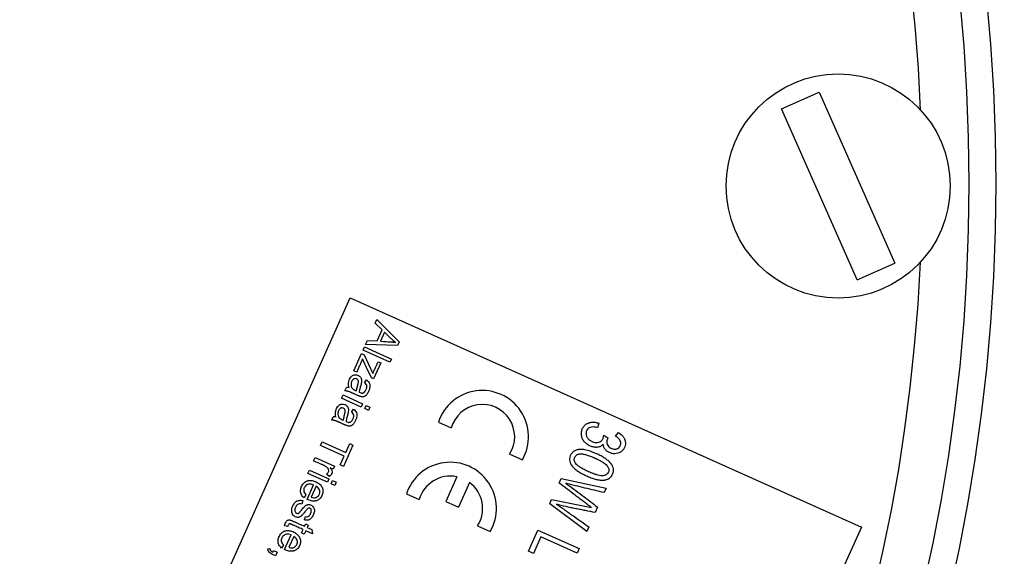
# Model space of a CAD drawing. Units: millimetres. Extents: x 650 to 1708, y 380 to 2762.
# Drawn here: x 840 to 893, y 505 to 534 of the extents above; entities that cross this region are included whole.
import ezdxf

# ---------------------------------------------------------------- set-up
doc = ezdxf.new("R2010")
doc.units = ezdxf.units.MM
doc.header["$LTSCALE"] = 10
doc.layers.add('Spigoli visibili(ISO)', color=179, linetype='Continuous', lineweight=25, true_color=0x262659)

msp = doc.modelspace()

# ---------------------------------------------------------------- linework, layer by layer
at = {"layer": 'Spigoli visibili(ISO)'}
for p, q in [((880.693, 529.35), (882.705, 530.243)), ((882.705, 530.243), (886.76, 521.103)), ((884.749, 520.21), (880.693, 529.35)), ((884.749, 520.21), (886.76, 521.103)), ((840.837, 481.812), (857.589, 519.234)), ((857.589, 519.234), (884.971, 506.976)), ((858.936, 517.887), (859.026, 518.088)), ((859.303, 517.532), (858.936, 517.887)), ((859.026, 518.088), (860.218, 516.89)), ((859.034, 516.931), (859.303, 517.532)), ((859.43, 517.41), (859.211, 516.92)), ((858.423, 516.743), (858.519, 516.958)), ((860.126, 516.685), (858.423, 516.743)), ((858.519, 516.958), (859.034, 516.931)), ((860.022, 516.857), (860.024, 516.862)), ((860.218, 516.89), (860.126, 516.685)), ((857.794, 515.336), (858.207, 516.259)), ((858.207, 516.259), (858.349, 516.195)), ((858.285, 516.435), (858.364, 516.611)), ((859.725, 515.79), (858.285, 516.435)), ((858.349, 516.195), (858.813, 515.191)), ((858.364, 516.611), (859.804, 515.967)), ((859.232, 515.754), (858.851, 514.902)), ((859.086, 515.819), (859.232, 515.754)), ((859.804, 515.967), (859.725, 515.79)), ((857.947, 515.267), (857.794, 515.336)), ((858.371, 514.691), (858.471, 514.853)), ((858.851, 514.902), (858.736, 514.953)), ((857.31, 514.255), (857.393, 514.441)), ((857.873, 514.285), (857.937, 514.256)), ((857.135, 513.865), (857.214, 514.041)), ((858.177, 513.398), (857.135, 513.865)), ((857.214, 514.041), (858.256, 513.574)), ((858.256, 513.574), (858.177, 513.398)), ((857.669, 513.123), (857.77, 513.286)), ((858.375, 513.31), (858.453, 513.486)), ((858.575, 513.22), (858.375, 513.31)), ((858.453, 513.486), (858.653, 513.396)), ((858.653, 513.396), (858.575, 513.22)), ((856.608, 512.688), (856.691, 512.874)), ((857.171, 512.717), (857.235, 512.688)), ((862.324, 512.587), (863.006, 512.281)), ((870.909, 512.529), (870.848, 512.292)), ((871.81, 511.834), (871.958, 512.034)), ((856.005, 511.341), (856.091, 511.533)), ((856.091, 511.533), (857.36, 510.965)), ((857.36, 510.965), (857.572, 511.438)), ((857.572, 511.438), (857.742, 511.361)), ((871.173, 511.886), (871.401, 511.753)), ((857.275, 510.773), (856.005, 511.341)), ((857.742, 511.361), (857.232, 510.221)), ((855.636, 510.516), (855.715, 510.693)), ((855.715, 510.693), (856.758, 510.227)), ((857.062, 510.297), (857.275, 510.773)), ((866.136, 510.88), (866.819, 510.574)), ((855.334, 509.841), (855.413, 510.019)), ((855.413, 510.019), (856.456, 509.552)), ((856.528, 510.137), (856.526, 510.133)), ((856.686, 510.066), (856.528, 510.137)), ((856.758, 510.227), (856.686, 510.066)), ((857.232, 510.221), (857.062, 510.297)), ((856.376, 509.375), (855.334, 509.841)), ((856.471, 509.674), (856.334, 509.807)), ((856.456, 509.552), (856.376, 509.375)), ((856.574, 509.287), (856.653, 509.464)), ((856.653, 509.464), (856.853, 509.374)), ((856.853, 509.374), (856.774, 509.197)), ((863.306, 509.662), (862.716, 508.344)), ((863.984, 509.359), (863.393, 508.04)), ((868.778, 509.331), (868.886, 509.571)), ((868.886, 509.571), (871.304, 509.06)), ((855.284, 508.453), (855.634, 509.234)), ((855.774, 509.159), (855.51, 508.57)), ((856.774, 509.197), (856.574, 509.287)), ((871.304, 509.06), (871.195, 508.817)), ((855.056, 508.387), (855.005, 508.2)), ((855.228, 508.703), (855.124, 508.533)), ((860.605, 508.746), (861.287, 508.441)), ((862.716, 508.344), (863.393, 508.04)), ((868.279, 508.216), (868.384, 508.451)), ((870.263, 506.733), (868.279, 508.216)), ((870.846, 508.037), (870.719, 507.752)), ((855.148, 507.353), (855.203, 507.536)), ((854.251, 506.995), (854.082, 507.041)), ((854.997, 506.661), (855.076, 506.837)), ((855.213, 506.776), (855.134, 506.6)), ((855.155, 507.014), (855.213, 507.143)), ((855.213, 507.143), (855.35, 507.081)), ((855.579, 506.612), (855.213, 506.776)), ((855.35, 507.081), (855.292, 506.953)), ((855.292, 506.953), (855.551, 506.837)), ((855.551, 506.837), (855.579, 506.612)), ((864.417, 507.04), (865.1, 506.734)), ((867.145, 505.682), (867.65, 506.811)), ((867.65, 506.811), (869.856, 505.824)), ((884.971, 506.976), (868.219, 469.555)), ((870.372, 506.978), (870.263, 506.733)), ((854.084, 505.77), (854.433, 506.551)), ((854.573, 506.476), (854.31, 505.888)), ((855.134, 506.6), (854.997, 506.661)), ((867.803, 506.454), (867.406, 505.565)), ((869.748, 505.584), (867.803, 506.454)), ((853.191, 505.816), (853.287, 505.831)), ((853.447, 505.626), (853.491, 505.725)), ((853.491, 505.725), (853.692, 505.635)), ((853.692, 505.635), (853.602, 505.433)), ((854.027, 506.021), (853.923, 505.849)), ((867.406, 505.565), (867.145, 505.682)), ((869.856, 505.824), (869.748, 505.584)), ((853.602, 505.433), (853.401, 505.523))]:
    msp.add_line(p, q, dxfattribs=at)
for centre, radius in [((795.227, 525.354), 145), ((795.227, 525.354), 109.571), ((795.227, 525.354), 96.943), ((795.227, 525.354), 95.5), ((883.727, 525.227), 6)]:
    msp.add_circle(centre, radius, dxfattribs=at)
for centre, radius, start, end in [((795.227, 525.354), 93, 2.42397, 87.41077), ((795.227, 525.354), 93, 272.42397, 357.41077), ((864.672, 511.806), 2.475, 330.1449, 161.6233), ((864.672, 511.806), 1.732, 327.6709, 164.0973), ((862.953, 507.966), 2.475, 330.1449, 161.6233), ((862.953, 507.966), 1.732, 78.2577, 164.0973), ((862.953, 507.966), 1.733, 327.6709, 53.5105)]:
    msp.add_arc(centre, radius, start, end, dxfattribs=at)
for centre in [(857.849, 513.901), (857.148, 512.334)]:
    msp.add_ellipse(centre, major_axis=(0.557, -0.497), ratio=0.379448, start_param=2.455613, end_param=2.784826, dxfattribs=at)
for points, knots in [([(860.024, 516.862), (859.966, 516.902), (859.883, 516.966), (859.79, 517.053), (859.645, 517.198), (859.526, 517.315), (859.43, 517.41)], [0.3785572, 0.3785572, 0.3785572, 0.3785572, 0.4720423, 0.5187849, 0.5655274, 0.7524976, 0.7524976, 0.7524976, 0.7524976]), ([(859.211, 516.92), (859.449, 516.906), (859.642, 516.895), (859.76, 516.887), (859.79, 516.885), (859.809, 516.884), (859.821, 516.883), (859.827, 516.882), (859.831, 516.882), (859.846, 516.881), (859.869, 516.878), (859.925, 516.872), (859.981, 516.864), (860.022, 516.857)], [0, 0, 0, 0, 0.1880677, 0.2115762, 0.2350847, 0.2585931, 0.2703474, 0.2821016, 0.2879787, 0.2938558, 0.3056101, 0.3291185, 0.3761355, 0.3761355, 0.3761355, 0.3761355]), ([(858.254, 515.978), (858.235, 515.922), (858.206, 515.849), (858.164, 515.753), (858.138, 515.695), (858.092, 515.591), (858.026, 515.444), (857.973, 515.326), (857.947, 515.267)], [0.8492983, 0.8492983, 0.8492983, 0.8492983, 0.8802628, 0.8880039, 0.895745, 0.9112272, 0.9421917, 0.9731562, 0.9731562, 0.9731562, 0.9731562]), ([(858.736, 514.953), (858.655, 515.124), (858.554, 515.337), (858.443, 515.571), (858.402, 515.657), (858.377, 515.71), (858.357, 515.752), (858.344, 515.779), (858.334, 515.8), (858.327, 515.817), (858.324, 515.822), (858.317, 515.837), (858.307, 515.86), (858.292, 515.891), (858.279, 515.921), (858.264, 515.956), (858.259, 515.971), (858.254, 515.978)], [0.6682141, 0.6682141, 0.6682141, 0.6682141, 0.7587562, 0.7813917, 0.7927095, 0.8040273, 0.8096861, 0.815345, 0.8181745, 0.8210039, 0.8238333, 0.8266628, 0.8323217, 0.8379805, 0.84081, 0.8436394, 0.8492983, 0.8492983, 0.8492983, 0.8492983]), ([(858.813, 515.191), (858.825, 515.222), (858.847, 515.281), (858.875, 515.346), (858.894, 515.388), (858.918, 515.441), (858.959, 515.531), (859.017, 515.662), (859.063, 515.767), (859.086, 515.819)], [0.3636744, 0.3636744, 0.3636744, 0.3636744, 0.3773727, 0.391071, 0.3979201, 0.4047693, 0.4184675, 0.4458641, 0.4732607, 0.4732607, 0.4732607, 0.4732607]), ([(857.537, 514.42), (857.509, 514.518), (857.494, 514.658), (857.534, 514.83), (857.593, 514.951), (857.651, 515.024), (857.706, 515.069), (857.746, 515.094), (857.808, 515.118), (857.887, 515.129), (857.97, 515.116), (858.054, 515.077), (858.106, 515.039), (858.148, 514.992), (858.173, 514.949), (858.19, 514.904), (858.197, 514.878), (858.207, 514.817), (858.203, 514.739), (858.187, 514.647), (858.172, 514.585), (858.156, 514.53), (858.145, 514.493), (858.13, 514.44), (858.116, 514.391), (858.104, 514.347), (858.092, 514.299), (858.082, 514.247), (858.078, 514.21), (858.077, 514.193)], [0.062375, 0.062375, 0.062375, 0.062375, 0.1075777, 0.1301791, 0.1527804, 0.1753817, 0.1866824, 0.1979831, 0.2092838, 0.2205844, 0.2431858, 0.2544865, 0.2657871, 0.2770878, 0.2883885, 0.2940388, 0.2996892, 0.3109898, 0.3335912, 0.3448919, 0.3561925, 0.3618429, 0.3674932, 0.3787939, 0.3900946, 0.3957449, 0.4013952, 0.4126959, 0.4239966, 0.4239966, 0.4239966, 0.4239966]), ([(858.471, 514.853), (858.56, 514.793), (858.645, 514.68), (858.658, 514.485), (858.627, 514.347), (858.575, 514.221), (858.517, 514.11), (858.444, 514.011), (858.349, 513.954), (858.259, 513.931), (858.173, 513.949), (858.085, 513.978), (858.006, 514.012), (857.943, 514.041), (857.882, 514.068), (857.83, 514.091), (857.797, 514.106), (857.781, 514.113), (857.773, 514.117), (857.746, 514.129), (857.718, 514.141), (857.682, 514.157), (857.641, 514.175), (857.596, 514.194), (857.544, 514.215), (857.492, 514.235), (857.45, 514.247), (857.389, 514.258), (857.342, 514.258), (857.31, 514.255)], [0.6145879, 0.6145879, 0.6145879, 0.6145879, 0.6627644, 0.6868527, 0.7109409, 0.722985, 0.7350292, 0.7591174, 0.7832057, 0.8072939, 0.8313822, 0.8554705, 0.8675146, 0.8795587, 0.8916028, 0.903647, 0.909669, 0.9111746, 0.9126801, 0.9156911, 0.9187021, 0.9217132, 0.9277352, 0.9337573, 0.9397794, 0.9518235, 0.9638676, 0.9759117, 1, 1, 1, 1]), ([(857.937, 514.256), (857.94, 514.284), (857.948, 514.343), (857.966, 514.439), (857.987, 514.525), (858.004, 514.59), (858.015, 514.625), (858.028, 514.673), (858.035, 514.723), (858.034, 514.795), (858.01, 514.851), (857.964, 514.89), (857.902, 514.92), (857.849, 514.923), (857.802, 514.906), (857.776, 514.893), (857.738, 514.866), (857.699, 514.817), (857.667, 514.748), (857.645, 514.678), (857.637, 514.607), (857.643, 514.546), (857.65, 514.509), (857.658, 514.48), (857.672, 514.447), (857.722, 514.371), (857.795, 514.32), (857.873, 514.285)], [0.0415594, 0.0415594, 0.0415594, 0.0415594, 0.1014619, 0.1613645, 0.221267, 0.2512183, 0.2661939, 0.2811695, 0.3111208, 0.3410721, 0.4009746, 0.4309259, 0.4608772, 0.5207797, 0.5357553, 0.550731, 0.5806822, 0.6405848, 0.670536, 0.7004873, 0.7603898, 0.7903411, 0.8053168, 0.8202924, 0.8502437, 0.8801949, 1, 1, 1, 1]), ([(858.077, 514.193), (858.124, 514.172), (858.177, 514.15), (858.214, 514.143), (858.249, 514.142), (858.289, 514.148), (858.341, 514.173), (858.393, 514.223), (858.44, 514.308), (858.473, 514.386), (858.489, 514.452), (858.491, 514.505), (858.486, 514.54), (858.478, 514.569), (858.451, 514.621), (858.408, 514.663), (858.371, 514.691)], [0.4239966, 0.4239966, 0.4239966, 0.4239966, 0.4435815, 0.453374, 0.4631665, 0.472959, 0.4827515, 0.5023364, 0.5121289, 0.5219214, 0.5317139, 0.5415064, 0.5464026, 0.5512989, 0.5610913, 0.5806763, 0.5806763, 0.5806763, 0.5806763]), ([(856.836, 512.853), (856.807, 512.951), (856.793, 513.091), (856.832, 513.263), (856.891, 513.384), (856.949, 513.457), (857.005, 513.502), (857.045, 513.527), (857.107, 513.551), (857.186, 513.562), (857.269, 513.549), (857.353, 513.509), (857.405, 513.472), (857.446, 513.425), (857.472, 513.381), (857.488, 513.337), (857.495, 513.31), (857.505, 513.249), (857.502, 513.171), (857.485, 513.079), (857.47, 513.017), (857.454, 512.963), (857.443, 512.925), (857.428, 512.872), (857.415, 512.823), (857.402, 512.779), (857.384, 512.708), (857.377, 512.66), (857.375, 512.625)], [0.0623607, 0.0623607, 0.0623607, 0.0623607, 0.1075752, 0.1301825, 0.1527898, 0.175397, 0.1867007, 0.1980043, 0.2093079, 0.2206116, 0.2432189, 0.2545225, 0.2658261, 0.2771298, 0.2884334, 0.2940852, 0.299737, 0.3110407, 0.333648, 0.3449516, 0.3562552, 0.361907, 0.3675589, 0.3788625, 0.3901661, 0.395818, 0.4014698, 0.4240771, 0.4240771, 0.4240771, 0.4240771]), ([(857.77, 513.286), (857.847, 513.234), (857.926, 513.138), (857.957, 512.978), (857.945, 512.865), (857.918, 512.766), (857.888, 512.687), (857.85, 512.607), (857.812, 512.541), (857.773, 512.487), (857.741, 512.452), (857.716, 512.432), (857.704, 512.423), (857.682, 512.409), (857.657, 512.396), (857.617, 512.379), (857.568, 512.368), (857.511, 512.373), (857.45, 512.389), (857.392, 512.409), (857.343, 512.429), (857.302, 512.447), (857.274, 512.459), (857.231, 512.478), (857.18, 512.501), (857.129, 512.524), (857.096, 512.539), (857.08, 512.546), (857.074, 512.549), (857.068, 512.551), (857.057, 512.556), (857.041, 512.564), (857.017, 512.574), (856.981, 512.59), (856.939, 512.608), (856.895, 512.627), (856.842, 512.648), (856.79, 512.668), (856.749, 512.68), (856.688, 512.691), (856.641, 512.691), (856.608, 512.688)], [0.6146696, 0.6146696, 0.6146696, 0.6146696, 0.6628359, 0.6869191, 0.7110022, 0.7230438, 0.7350854, 0.7471269, 0.7591685, 0.7712101, 0.7832517, 0.7892724, 0.7922828, 0.7952932, 0.801314, 0.8073348, 0.8193764, 0.831418, 0.8434595, 0.8555011, 0.8615219, 0.8675427, 0.8735635, 0.8795843, 0.8916258, 0.9036674, 0.9096882, 0.9111934, 0.9126986, 0.9134512, 0.9142038, 0.915709, 0.9187194, 0.9217298, 0.9277506, 0.9337713, 0.9397921, 0.9518337, 0.9638753, 0.9759169, 1, 1, 1, 1]), ([(857.235, 512.688), (857.238, 512.716), (857.246, 512.775), (857.265, 512.872), (857.285, 512.958), (857.303, 513.023), (857.313, 513.058), (857.326, 513.106), (857.333, 513.156), (857.332, 513.228), (857.308, 513.284), (857.263, 513.323), (857.201, 513.353), (857.148, 513.356), (857.101, 513.339), (857.075, 513.326), (857.037, 513.299), (856.998, 513.25), (856.966, 513.181), (856.943, 513.111), (856.936, 513.04), (856.941, 512.979), (856.949, 512.942), (856.956, 512.913), (856.971, 512.88), (857.02, 512.804), (857.093, 512.752), (857.171, 512.717)], [0.0415295, 0.0415295, 0.0415295, 0.0415295, 0.1014339, 0.1613383, 0.2212427, 0.2511949, 0.266171, 0.2811471, 0.3110993, 0.3410515, 0.4009559, 0.4309081, 0.4608603, 0.5207647, 0.5357409, 0.550717, 0.5806692, 0.6405736, 0.6705258, 0.700478, 0.7603824, 0.7903346, 0.8053107, 0.8202868, 0.850239, 0.8801912, 1, 1, 1, 1]), ([(857.375, 512.625), (857.422, 512.604), (857.475, 512.583), (857.513, 512.576), (857.548, 512.575), (857.587, 512.581), (857.64, 512.606), (857.691, 512.656), (857.739, 512.742), (857.771, 512.819), (857.787, 512.886), (857.789, 512.938), (857.784, 512.973), (857.776, 513.002), (857.749, 513.054), (857.707, 513.096), (857.669, 513.123)], [0.4240771, 0.4240771, 0.4240771, 0.4240771, 0.44364, 0.4534215, 0.463203, 0.4729845, 0.4827659, 0.5023289, 0.5121104, 0.5218919, 0.5316733, 0.5414548, 0.5463456, 0.5512363, 0.5610178, 0.5805807, 0.5805807, 0.5805807, 0.5805807]), ([(871.139, 511.405), (871.099, 511.355), (871.029, 511.297), (870.925, 511.257), (870.852, 511.243), (870.789, 511.239), (870.746, 511.239), (870.714, 511.241), (870.686, 511.244), (870.634, 511.251), (870.56, 511.269), (870.469, 511.303), (870.378, 511.346), (870.27, 511.411), (870.179, 511.487), (870.106, 511.576), (870.061, 511.649), (870.024, 511.728), (869.983, 511.853), (869.967, 512), (869.999, 512.176), (870.086, 512.346), (870.187, 512.45), (870.276, 512.505), (870.33, 512.532), (870.376, 512.549), (870.415, 512.561), (870.47, 512.575), (870.568, 512.59), (870.717, 512.585), (870.843, 512.553), (870.909, 512.529)], [0.7172679, 0.7172679, 0.7172679, 0.7172679, 0.7349386, 0.743774, 0.7526094, 0.7570271, 0.7614448, 0.7636536, 0.7658624, 0.7702801, 0.7791155, 0.7879509, 0.7967863, 0.8056217, 0.8232924, 0.8321278, 0.8409632, 0.8497986, 0.8586339, 0.8763047, 0.8939754, 0.9116462, 0.929317, 0.9381523, 0.94257, 0.9469877, 0.9514054, 0.9558231, 0.9646585, 0.9823292, 1, 1, 1, 1]), ([(870.848, 512.292), (870.715, 512.328), (870.49, 512.348), (870.314, 512.252), (870.232, 512.091), (870.22, 511.985), (870.233, 511.898), (870.256, 511.83), (870.287, 511.768), (870.337, 511.695), (870.404, 511.632), (870.487, 511.579), (870.583, 511.532), (870.703, 511.496), (870.836, 511.494), (870.968, 511.533), (871.052, 511.594), (871.104, 511.66), (871.135, 511.715), (871.158, 511.787), (871.169, 511.851), (871.173, 511.886)], [0.0238001, 0.0238001, 0.0238001, 0.0238001, 0.0512355, 0.0786709, 0.0923886, 0.1061063, 0.1129651, 0.119824, 0.1266828, 0.1335417, 0.1472593, 0.1541182, 0.160977, 0.1746947, 0.1884124, 0.2021301, 0.2158478, 0.2227066, 0.2295655, 0.2364243, 0.2432832, 0.2432832, 0.2432832, 0.2432832]), ([(871.958, 512.034), (872.062, 511.967), (872.167, 511.876), (872.25, 511.758), (872.278, 511.706), (872.295, 511.666), (872.312, 511.618), (872.334, 511.531), (872.34, 511.409), (872.305, 511.263), (872.23, 511.122), (872.13, 511.017), (871.999, 510.941), (871.842, 510.896), (871.687, 510.893), (871.555, 510.926), (871.446, 510.973), (871.349, 511.03), (871.252, 511.118), (871.169, 511.251), (871.144, 511.352), (871.139, 511.405)], [0.4747796, 0.4747796, 0.4747796, 0.4747796, 0.5050906, 0.5126684, 0.5202462, 0.524035, 0.5278239, 0.5354017, 0.5505572, 0.5657127, 0.5808682, 0.5960237, 0.6111792, 0.6263348, 0.6414903, 0.6566458, 0.6642236, 0.6718013, 0.6869568, 0.7021123, 0.7172679, 0.7172679, 0.7172679, 0.7172679]), ([(871.401, 511.753), (871.382, 511.719), (871.342, 511.643), (871.331, 511.527), (871.352, 511.416), (871.402, 511.313), (871.47, 511.247), (871.538, 511.203), (871.618, 511.164), (871.717, 511.137), (871.809, 511.14), (871.879, 511.159), (871.954, 511.194), (872.023, 511.254), (872.08, 511.365), (872.091, 511.459), (872.08, 511.525), (872.068, 511.563), (872.055, 511.592), (872.045, 511.612), (872.028, 511.641), (871.992, 511.69), (871.924, 511.758), (871.851, 511.809), (871.81, 511.834)], [0.2689209, 0.2689209, 0.2689209, 0.2689209, 0.2802768, 0.2916328, 0.3029887, 0.3143446, 0.3257005, 0.3313785, 0.3370564, 0.3484124, 0.3597683, 0.3654462, 0.3711242, 0.3824801, 0.393836, 0.405192, 0.4108699, 0.4137089, 0.4165479, 0.4193869, 0.4222258, 0.4279038, 0.4392597, 0.4506156, 0.4506156, 0.4506156, 0.4506156]), ([(870.784, 510.897), (870.829, 510.877), (870.911, 510.838), (871.069, 510.758), (871.206, 510.676), (871.325, 510.592), (871.405, 510.529), (871.463, 510.475), (871.505, 510.432), (871.531, 510.404), (871.548, 510.383), (871.555, 510.374), (871.563, 510.363), (871.578, 510.344), (871.597, 510.317), (871.624, 510.273), (871.652, 510.219), (871.684, 510.13), (871.7, 510.019), (871.681, 509.884), (871.623, 509.744), (871.539, 509.634), (871.449, 509.567), (871.364, 509.527), (871.301, 509.508), (871.257, 509.498), (871.229, 509.494), (871.217, 509.492), (871.193, 509.489), (871.159, 509.486), (871.074, 509.482), (870.935, 509.492), (870.726, 509.535), (870.532, 509.598), (870.365, 509.663), (870.231, 509.721), (870.103, 509.782), (869.946, 509.864), (869.774, 509.969), (869.552, 510.141), (869.407, 510.32), (869.346, 510.503), (869.341, 510.643), (869.371, 510.761), (869.415, 510.856), (869.47, 510.939), (869.557, 511.023), (869.665, 511.079), (869.747, 511.104), (869.789, 511.115), (869.816, 511.12), (869.839, 511.124), (869.853, 511.126), (869.883, 511.13), (869.942, 511.134), (870.036, 511.13), (870.16, 511.112), (870.297, 511.08), (870.446, 511.034), (870.581, 510.983), (870.694, 510.937), (870.755, 510.91), (870.784, 510.897)], [0, 0, 0, 0, 0.018027, 0.036054, 0.072107, 0.090134, 0.108161, 0.126187, 0.135201, 0.144214, 0.149941, 0.151373, 0.152805, 0.155668, 0.161395, 0.167122, 0.178576, 0.19003, 0.212938, 0.235846, 0.258754, 0.281661, 0.304569, 0.316023, 0.327477, 0.335108, 0.337016, 0.338924, 0.342739, 0.35037, 0.358001, 0.388526, 0.41905, 0.449574, 0.464836, 0.480098, 0.49536, 0.510622, 0.541147, 0.571671, 0.632719, 0.663244, 0.693768, 0.724292, 0.739554, 0.754816, 0.78534, 0.815865, 0.827373, 0.833127, 0.838882, 0.841759, 0.844636, 0.85039, 0.861898, 0.884915, 0.907932, 0.930949, 0.953966, 0.976983, 0.988492, 1, 1, 1, 1]), ([(856.334, 509.807), (856.36, 509.826), (856.402, 509.865), (856.442, 509.935), (856.453, 510.006), (856.439, 510.06), (856.411, 510.107), (856.386, 510.139), (856.345, 510.179), (856.292, 510.215), (856.242, 510.243), (856.209, 510.26), (856.179, 510.273), (856.157, 510.283), (856.115, 510.302), (856.034, 510.338), (855.87, 510.412), (855.73, 510.474), (855.636, 510.516)], [0.0522974, 0.0522974, 0.0522974, 0.0522974, 0.0733529, 0.0944085, 0.115464, 0.1365195, 0.1470473, 0.1575751, 0.1786306, 0.1996862, 0.2102139, 0.2207417, 0.2260056, 0.2312695, 0.2417973, 0.2628528, 0.3049639, 0.3891861, 0.3891861, 0.3891861, 0.3891861]), ([(870.685, 510.672), (870.681, 510.674), (870.677, 510.676), (870.666, 510.681), (870.648, 510.689), (870.611, 510.705), (870.541, 510.735), (870.445, 510.773), (870.339, 510.811), (870.21, 510.853), (870.097, 510.88), (870.003, 510.892), (869.952, 510.893), (869.922, 510.891), (869.886, 510.887), (869.828, 510.877), (869.755, 510.852), (869.686, 510.806), (869.634, 510.746), (869.599, 510.669), (869.585, 510.563), (869.622, 510.449), (869.705, 510.328), (869.813, 510.232), (869.969, 510.129), (870.138, 510.038), (870.297, 509.962), (870.472, 509.884), (870.664, 509.807), (870.86, 509.746), (871.007, 509.719), (871.11, 509.716), (871.221, 509.734), (871.332, 509.781), (871.405, 509.863), (871.442, 509.95), (871.453, 510.039), (871.428, 510.134), (871.368, 510.234), (871.302, 510.313), (871.2, 510.396), (871.086, 510.469), (870.979, 510.529), (870.904, 510.568), (870.841, 510.6), (870.791, 510.624), (870.748, 510.644), (870.716, 510.658), (870.699, 510.666), (870.688, 510.671), (870.685, 510.672)], [0, 0, 0, 0, 0.001273, 0.002545, 0.00509, 0.01018, 0.02036, 0.040721, 0.061081, 0.081441, 0.122162, 0.142522, 0.162883, 0.170433, 0.177984, 0.193085, 0.223288, 0.25349, 0.283693, 0.313895, 0.344098, 0.404503, 0.434705, 0.464908, 0.49511, 0.525313, 0.540414, 0.555515, 0.585717, 0.61592, 0.646122, 0.66824, 0.690357, 0.734592, 0.778827, 0.800944, 0.823061, 0.867296, 0.889413, 0.911531, 0.933648, 0.955765, 0.966824, 0.977883, 0.983412, 0.988941, 0.994471, 0.997235, 0.998618, 1, 1, 1, 1]), ([(856.526, 510.133), (856.605, 510.041), (856.654, 509.913), (856.576, 509.763), (856.511, 509.701), (856.471, 509.674)], [0.8515043, 0.8515043, 0.8515043, 0.8515043, 0.9257521, 0.9628761, 1, 1, 1, 1]), ([(855.124, 508.533), (855.062, 508.582), (854.968, 508.695), (854.929, 508.863), (854.942, 509.002), (854.974, 509.111), (855.029, 509.223), (855.093, 509.31), (855.169, 509.38), (855.257, 509.431), (855.353, 509.461), (855.484, 509.475), (855.624, 509.452), (855.778, 509.389), (855.916, 509.311), (856.045, 509.192), (856.139, 509.01), (856.145, 508.847), (856.107, 508.708), (856.057, 508.6), (856, 508.525), (855.942, 508.468), (855.89, 508.427), (855.828, 508.396), (855.767, 508.377), (855.729, 508.369), (855.706, 508.364), (855.685, 508.361), (855.673, 508.36), (855.648, 508.358), (855.598, 508.358), (855.485, 508.374), (855.369, 508.415), (855.284, 508.453)], [0.3737471, 0.3737471, 0.3737471, 0.3737471, 0.4128879, 0.4520287, 0.4715991, 0.4911695, 0.5107399, 0.5303103, 0.5498807, 0.5694511, 0.5890215, 0.6085919, 0.6477327, 0.6673031, 0.6868735, 0.7260144, 0.7651552, 0.804296, 0.8238664, 0.8434368, 0.8630072, 0.8727924, 0.8825776, 0.902148, 0.9119332, 0.9168258, 0.9217184, 0.9241647, 0.926611, 0.9315036, 0.9412888, 0.9608592, 1, 1, 1, 1]), ([(870.52, 508.024), (870.479, 508.052), (870.42, 508.093), (870.347, 508.146), (870.282, 508.196), (870.19, 508.265), (870.046, 508.374), (869.864, 508.511), (869.575, 508.73), (869.213, 509.003), (868.923, 509.221), (868.778, 509.331)], [0.8726073, 0.8726073, 0.8726073, 0.8726073, 0.87971, 0.8832613, 0.8868126, 0.8939153, 0.901018, 0.9152234, 0.9294287, 0.9578394, 0.9862501, 0.9862501, 0.9862501, 0.9862501]), ([(855.634, 509.234), (855.587, 509.251), (855.499, 509.275), (855.398, 509.274), (855.33, 509.257), (855.25, 509.222), (855.19, 509.169), (855.144, 509.097), (855.11, 509.014), (855.099, 508.918), (855.133, 508.807), (855.191, 508.738), (855.228, 508.703)], [0.1557506, 0.1557506, 0.1557506, 0.1557506, 0.1784547, 0.2011587, 0.2125107, 0.2238627, 0.2465667, 0.2579187, 0.2692707, 0.2919748, 0.3146788, 0.3373828, 0.3373828, 0.3373828, 0.3373828]), ([(855.51, 508.57), (855.56, 508.552), (855.629, 508.536), (855.71, 508.54), (855.755, 508.552), (855.789, 508.567), (855.832, 508.593), (855.874, 508.627), (855.916, 508.677), (855.957, 508.757), (855.979, 508.857), (855.954, 508.976), (855.886, 509.081), (855.816, 509.136), (855.774, 509.159)], [0, 0, 0, 0, 0.0766344, 0.1149516, 0.1532687, 0.1724273, 0.1915859, 0.2299031, 0.2682203, 0.3065375, 0.3831719, 0.4598062, 0.5364406, 0.613075, 0.613075, 0.613075, 0.613075]), ([(871.195, 508.817), (870.853, 508.899), (870.339, 509.021), (869.652, 509.184), (869.311, 509.266), (869.14, 509.315)], [0.1429243, 0.1429243, 0.1429243, 0.1429243, 0.1980968, 0.2256831, 0.2532694, 0.2532694, 0.2532694, 0.2532694]), ([(869.14, 509.315), (869.285, 509.211), (869.575, 509.007), (870.145, 508.582), (870.563, 508.252), (870.846, 508.037)], [0.2532694, 0.2532694, 0.2532694, 0.2532694, 0.2810771, 0.3088848, 0.3645002, 0.3645002, 0.3645002, 0.3645002]), ([(855.203, 507.536), (855.237, 507.526), (855.285, 507.522), (855.343, 507.537), (855.392, 507.564), (855.431, 507.606), (855.465, 507.665), (855.496, 507.735), (855.513, 507.796), (855.516, 507.845), (855.515, 507.872), (855.508, 507.909), (855.49, 507.943), (855.453, 507.973), (855.405, 507.989), (855.37, 507.986), (855.348, 507.976), (855.334, 507.967), (855.326, 507.961), (855.318, 507.954), (855.301, 507.938), (855.278, 507.915), (855.245, 507.878), (855.208, 507.834), (855.152, 507.763), (855.096, 507.695), (855.046, 507.638), (855.016, 507.606), (855.001, 507.591), (854.995, 507.584), (854.981, 507.571), (854.966, 507.558), (854.94, 507.538), (854.907, 507.519), (854.864, 507.501), (854.813, 507.489), (854.749, 507.492), (854.655, 507.523), (854.571, 507.578), (854.522, 507.641), (854.492, 507.702), (854.476, 507.753), (854.468, 507.793), (854.462, 507.853), (854.467, 507.929), (854.491, 508.024), (854.536, 508.128), (854.603, 508.245), (854.674, 508.32), (854.738, 508.361), (854.792, 508.387), (854.891, 508.414), (854.987, 508.407), (855.056, 508.387)], [0, 0, 0, 0, 0.0147291, 0.0220936, 0.0294582, 0.0441872, 0.0515518, 0.0589163, 0.0736454, 0.0810099, 0.0846922, 0.0883745, 0.095739, 0.1031036, 0.1104681, 0.1178326, 0.1215149, 0.123356, 0.1251972, 0.1288794, 0.1325617, 0.1399262, 0.1472908, 0.1546553, 0.1620199, 0.1767489, 0.191478, 0.1988426, 0.2025248, 0.204366, 0.2062071, 0.2098894, 0.2135716, 0.2209362, 0.2283007, 0.2356653, 0.2503943, 0.2651234, 0.2798525, 0.2945816, 0.3019461, 0.3093107, 0.3166752, 0.3240397, 0.3387688, 0.3534979, 0.368227, 0.382956, 0.4124142, 0.4197787, 0.4271433, 0.4418724, 0.4713305, 0.4713305, 0.4713305, 0.4713305]), ([(855.005, 508.2), (854.97, 508.21), (854.904, 508.22), (854.82, 508.206), (854.741, 508.153), (854.688, 508.076), (854.652, 507.995), (854.63, 507.922), (854.627, 507.84), (854.659, 507.762), (854.705, 507.72), (854.754, 507.702), (854.784, 507.7), (854.805, 507.704), (854.829, 507.714), (854.857, 507.731), (854.877, 507.747), (854.89, 507.761), (854.893, 507.764), (854.902, 507.773), (854.915, 507.789), (854.936, 507.815), (854.968, 507.855), (854.999, 507.895), (855.028, 507.932), (855.067, 507.982), (855.124, 508.048), (855.181, 508.101), (855.224, 508.133), (855.249, 508.149), (855.269, 508.159), (855.281, 508.163), (855.304, 508.171), (855.335, 508.178), (855.373, 508.183), (855.433, 508.18), (855.51, 508.155), (855.588, 508.102), (855.642, 508.032), (855.675, 507.939), (855.683, 507.856), (855.672, 507.764), (855.641, 507.666), (855.592, 507.564), (855.54, 507.484), (855.492, 507.431), (855.451, 507.397), (855.42, 507.376), (855.378, 507.356), (855.295, 507.33), (855.216, 507.334), (855.148, 507.353)], [0.5019133, 0.5019133, 0.5019133, 0.5019133, 0.5165359, 0.5311586, 0.5457812, 0.5604039, 0.5677152, 0.5750265, 0.5896491, 0.6042718, 0.6188944, 0.6262057, 0.633517, 0.6371727, 0.6408284, 0.6481397, 0.6517953, 0.6536232, 0.655451, 0.6591067, 0.6627623, 0.6700736, 0.677385, 0.6846963, 0.6883519, 0.6920076, 0.7066302, 0.7212529, 0.7285642, 0.7358755, 0.7395312, 0.7431868, 0.7468425, 0.7504981, 0.7578095, 0.7651208, 0.7797434, 0.7943661, 0.8089887, 0.8236113, 0.838234, 0.8528566, 0.8674793, 0.8821019, 0.8967245, 0.9113472, 0.9186585, 0.9259698, 0.9332811, 0.9405924, 0.9698377, 0.9698377, 0.9698377, 0.9698377]), ([(870.719, 507.752), (870.545, 507.786), (870.284, 507.837), (869.936, 507.905), (869.719, 507.947), (869.566, 507.977), (869.48, 507.994), (869.341, 508.021), (869.054, 508.085), (868.801, 508.152), (868.641, 508.2)], [0.3807653, 0.3807653, 0.3807653, 0.3807653, 0.4085017, 0.4223698, 0.436238, 0.4431721, 0.4466391, 0.4501062, 0.4639743, 0.4917107, 0.4917107, 0.4917107, 0.4917107]), ([(868.641, 508.2), (868.707, 508.158), (868.811, 508.088), (868.942, 507.996), (869.018, 507.943), (869.079, 507.899), (869.132, 507.862), (869.204, 507.81), (869.33, 507.721), (869.581, 507.542), (869.941, 507.286), (870.228, 507.081), (870.372, 506.978)], [0.4917107, 0.4917107, 0.4917107, 0.4917107, 0.5055313, 0.5124416, 0.5158968, 0.5193519, 0.5228071, 0.5262623, 0.5331726, 0.5469932, 0.5746345, 0.6022758, 0.6022758, 0.6022758, 0.6022758]), ([(854.082, 507.041), (854.094, 507.093), (854.121, 507.177), (854.168, 507.262), (854.218, 507.321), (854.274, 507.348), (854.331, 507.358), (854.388, 507.349), (854.447, 507.328), (854.501, 507.307), (854.55, 507.285), (854.587, 507.268), (854.638, 507.246), (854.726, 507.206), (854.903, 507.127), (855.054, 507.059), (855.155, 507.014)], [0, 0, 0, 0, 0.0190216, 0.0380431, 0.0570647, 0.0760862, 0.0951078, 0.1141293, 0.1331509, 0.1426616, 0.1521724, 0.1616832, 0.171194, 0.1902155, 0.2282586, 0.3043448, 0.3043448, 0.3043448, 0.3043448]), ([(853.923, 505.849), (853.861, 505.9), (853.767, 506.012), (853.728, 506.18), (853.741, 506.321), (853.774, 506.431), (853.829, 506.542), (853.893, 506.629), (853.969, 506.698), (854.056, 506.748), (854.151, 506.778), (854.282, 506.792), (854.422, 506.769), (854.575, 506.706), (854.713, 506.629), (854.842, 506.512), (854.937, 506.33), (854.944, 506.166), (854.907, 506.028), (854.858, 505.92), (854.801, 505.844), (854.741, 505.785), (854.69, 505.745), (854.627, 505.713), (854.566, 505.694), (854.529, 505.686), (854.506, 505.682), (854.484, 505.679), (854.473, 505.678), (854.447, 505.676), (854.397, 505.676), (854.284, 505.692), (854.169, 505.732), (854.084, 505.77)], [0.3739434, 0.3739434, 0.3739434, 0.3739434, 0.4130719, 0.4522005, 0.4717647, 0.491329, 0.5108933, 0.5304576, 0.5500218, 0.5695861, 0.5891504, 0.6087146, 0.6478432, 0.6674074, 0.6869717, 0.7261002, 0.7652288, 0.8043573, 0.8239216, 0.8434859, 0.8630501, 0.8728323, 0.8826144, 0.9021787, 0.9119608, 0.9168519, 0.9217429, 0.9241885, 0.926634, 0.9315251, 0.9413072, 0.9608715, 1, 1, 1, 1]), ([(855.076, 506.837), (855.001, 506.871), (854.889, 506.921), (854.74, 506.988), (854.647, 507.029), (854.572, 507.063), (854.526, 507.084), (854.492, 507.098), (854.475, 507.106), (854.453, 507.116), (854.421, 507.129), (854.381, 507.142), (854.343, 507.15), (854.305, 507.13), (854.273, 507.07), (854.256, 507.021), (854.251, 506.995)], [0.734949, 0.734949, 0.734949, 0.734949, 0.791227, 0.819366, 0.847505, 0.8615745, 0.8756441, 0.8826788, 0.8861962, 0.8897136, 0.8967483, 0.9037831, 0.9178526, 0.9319221, 0.9459916, 0.9600611, 0.9600611, 0.9600611, 0.9600611]), ([(854.433, 506.551), (854.386, 506.569), (854.298, 506.592), (854.198, 506.592), (854.129, 506.575), (854.048, 506.54), (853.989, 506.486), (853.943, 506.413), (853.908, 506.329), (853.898, 506.228), (853.936, 506.122), (853.991, 506.054), (854.027, 506.021)], [0.1557435, 0.1557435, 0.1557435, 0.1557435, 0.1784495, 0.2011555, 0.2125085, 0.2238615, 0.2465675, 0.2579205, 0.2692735, 0.2919795, 0.3146854, 0.3373914, 0.3373914, 0.3373914, 0.3373914]), ([(854.31, 505.888), (854.37, 505.865), (854.452, 505.85), (854.546, 505.864), (854.628, 505.904), (854.706, 505.972), (854.762, 506.087), (854.776, 506.198), (854.735, 506.346), (854.651, 506.432), (854.573, 506.476)], [0, 0, 0, 0, 0.0766728, 0.1150092, 0.1533457, 0.2300185, 0.3066913, 0.3833642, 0.460037, 0.6133827, 0.6133827, 0.6133827, 0.6133827])]:
    msp.add_open_spline(points, degree=3, knots=knots, dxfattribs=at)
for points in [[(868.384, 508.451), (869.096, 508.309), (869.809, 508.171), (870.52, 508.024)], [(853.401, 505.523), (853.359, 505.542), (853.289, 505.583), (853.226, 505.655), (853.196, 505.734), (853.19, 505.788), (853.191, 505.816)], [(853.287, 505.831), (853.285, 505.743), (853.339, 505.675), (853.447, 505.626)]]:
    msp.add_open_spline(points, degree=3, dxfattribs=at)

doc.saveas('drawing.dxf')
